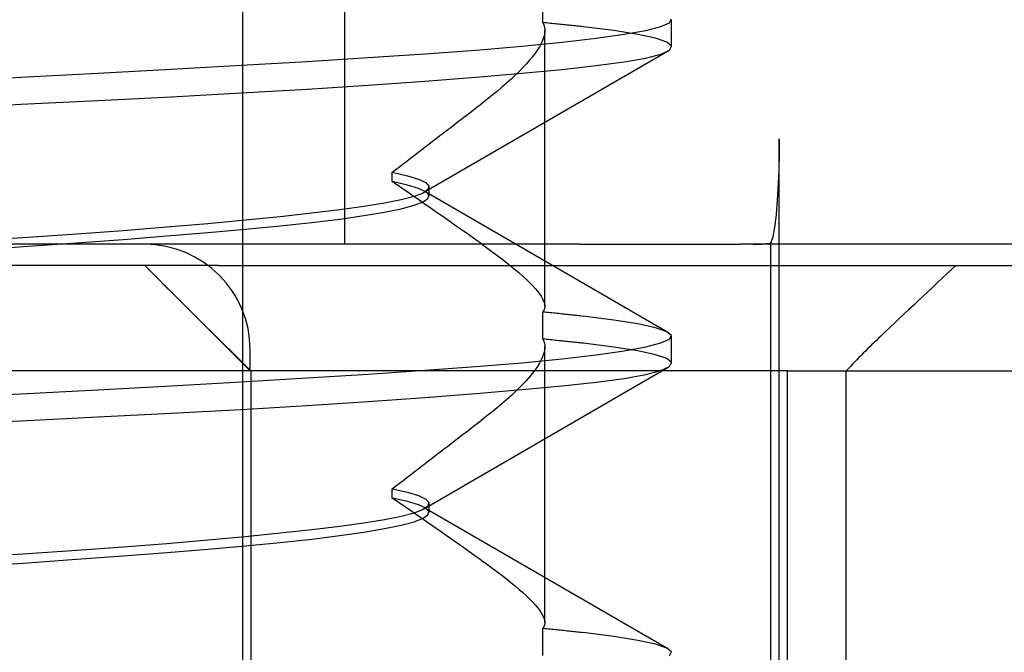
# Model space of a CAD drawing. Units: inches. Extents: x 0.98 to 7.46, y 0.79 to 10.26.
# Drawn here: x 4.18 to 4.23, y 7.91 to 7.94 of the extents above; entities that cross this region are included whole.
import ezdxf

# ---------------------------------------------------------------- set-up
doc = ezdxf.new("R2010")
doc.units = ezdxf.units.IN
doc.header["$MEASUREMENT"] = 0
doc.styles.add('SLDTEXTSTYLE0', font='TXT', dxfattribs={"width": 0.605})
doc.dimstyles.new('SLDDIMSTYLE0', dxfattribs={"dimtxt": 0.080892, "dimasz": 0.13, "dimexe": 0, "dimexo": 0.0625, "dimgap": 0.020223, "dimtad": 1, "dimlfac": 3.5, "dimrnd": 1e-09, "dimzin": 12, "dimdsep": 46, "dimtxsty": 'SLDTEXTSTYLE0', "dimsah": 1, "dimcen": 0.09, "dimadec": 0, "dimazin": 3, "dimtfac": 1, "dimtofl": 0, "dimtmove": 0, "dimatfit": 3, "dimfxl": 0, "dimfrac": 2, "dimtolj": 1, "dimtzin": 12, "dimarcsym": 0})

# ---------------------------------------------------------------- blocks, each defined once
blk = doc.blocks.new('_D_1')
at = {"color": 7, "linetype": 'Continuous', "lineweight": 0}
for p, q in [((4.333979, 8.538829), (4.333979, 6.79559)), ((2.731054, 7.855699), (2.731054, 6.79559)), ((3.301686, 6.977707), (3.283168, 6.977707)), ((3.283168, 6.977707), (3.283168, 6.853479)), ((3.718353, 6.977707), (3.736872, 6.977707)), ((3.736872, 6.977707), (3.736872, 6.853479)), ((3.283168, 6.853479), (3.301686, 6.853479)), ((3.736872, 6.853479), (3.718353, 6.853479)), ((2.731054, 6.83496), (4.333979, 6.83496))]:
    blk.add_line(p, q, dxfattribs=at)
for points in [[(2.731054, 6.83496), (2.861054, 6.81496), (2.861054, 6.85496)], [(4.333979, 6.83496), (4.203979, 6.85496), (4.203979, 6.81496)]]:
    blk.add_solid(points, dxfattribs=at)
at = {"color": 7, "linetype": 'Continuous', "lineweight": 0, "char_height": 0.0833333, "attachment_point": 1, "style": 'SLDTEXTSTYLE0'}
for s, insert in [('5.61in', (2.96681, 6.960901)), ('143mm', (3.324834, 6.960901))]:
    blk.add_mtext(s, dxfattribs=dict(at, insert=insert))
blk = doc.blocks.new('_D_5')
at = {"color": 7, "linetype": 'Continuous', "lineweight": 0}
for p, q in [((2.390216, 9.255714), (1.534661, 9.255714)), ((1.574031, 9.255714), (1.574031, 7.234904)), ((1.431284, 8.819998), (1.431284, 8.838517)), ((1.431284, 8.838517), (1.555512, 8.838517)), ((1.555512, 8.838517), (1.555512, 8.819998)), ((1.431284, 8.403332), (1.431284, 8.384813)), ((1.555512, 8.384813), (1.555512, 8.403332)), ((1.431284, 8.384813), (1.555512, 8.384813)), ((4.702931, 7.234904), (1.534661, 7.234904))]:
    blk.add_line(p, q, dxfattribs=at)
for points in [[(1.574031, 9.255714), (1.554031, 9.125714), (1.594031, 9.125714)], [(1.574031, 7.234904), (1.594031, 7.364904), (1.554031, 7.364904)]]:
    blk.add_solid(points, dxfattribs=at)
at = {"color": 7, "linetype": 'Continuous', "lineweight": 0, "char_height": 0.0833333, "attachment_point": 1, "rotation": 90, "style": 'SLDTEXTSTYLE0'}
for s, insert in [('180mm', (1.44809, 8.42648)), ('7.07in', (1.44809, 8.068455))]:
    blk.add_mtext(s, dxfattribs=dict(at, insert=insert))

msp = doc.modelspace()

# ---------------------------------------------------------------- linework, layer by layer
at = {"color": 7, "linetype": 'Continuous'}
for p, q in [((4.187747, 7.866458), (4.187747, 8.068932)), ((4.193181, 7.928325), (4.193181, 8.007065)), ((4.203745, 7.940145), (4.203745, 7.941604)), ((4.203745, 7.940145), (4.203797, 7.94003)), ((4.203841, 7.940135), (4.203745, 7.940145)), ((4.203797, 7.94003), (4.20383, 7.939908)), ((4.203937, 7.940126), (4.203841, 7.940135)), ((4.204033, 7.940117), (4.203937, 7.940126)), ((4.204128, 7.940107), (4.204033, 7.940117)), ((4.204222, 7.940098), (4.204128, 7.940107)), ((4.204315, 7.940089), (4.204222, 7.940098)), ((4.204408, 7.940079), (4.204315, 7.940089)), ((4.2045, 7.94007), (4.204408, 7.940079)), ((4.204592, 7.940061), (4.2045, 7.94007)), ((4.204683, 7.940051), (4.204592, 7.940061)), ((4.204773, 7.940042), (4.204683, 7.940051)), ((4.204863, 7.940033), (4.204773, 7.940042)), ((4.204952, 7.940024), (4.204863, 7.940033)), ((4.20504, 7.940015), (4.204952, 7.940024)), ((4.205127, 7.940005), (4.20504, 7.940015)), ((4.205214, 7.939996), (4.205127, 7.940005)), ((4.205301, 7.939987), (4.205214, 7.939996)), ((4.205386, 7.939978), (4.205301, 7.939987)), ((4.205471, 7.939968), (4.205386, 7.939978)), ((4.205555, 7.939959), (4.205471, 7.939968)), ((4.205639, 7.93995), (4.205555, 7.939959)), ((4.205722, 7.939941), (4.205639, 7.93995)), ((4.205804, 7.939932), (4.205722, 7.939941)), ((4.210031, 7.939938), (4.210491, 7.940139)), ((4.210491, 7.940139), (4.210598, 7.940339)), ((4.210605, 7.938849), (4.210605, 7.940299)), ((4.203819, 7.939499), (4.203779, 7.939349)), ((4.203841, 7.939642), (4.203819, 7.939499)), ((4.20383, 7.939908), (4.203844, 7.939779)), ((4.203844, 7.939779), (4.203841, 7.939642)), ((4.203845, 7.925011), (4.203845, 7.93974)), ((4.205886, 7.939923), (4.205804, 7.939932)), ((4.207513, 7.939721), (4.205886, 7.939923)), ((4.206578, 7.939308), (4.208067, 7.939521)), ((4.208804, 7.939519), (4.207513, 7.939721)), ((4.208067, 7.939521), (4.20922, 7.939732)), ((4.209752, 7.939314), (4.208804, 7.939519)), ((4.20922, 7.939732), (4.210031, 7.939938)), ((4.202618, 7.938886), (4.204759, 7.939095)), ((4.203647, 7.939031), (4.203555, 7.938862)), ((4.203721, 7.939193), (4.203647, 7.939031)), ((4.203779, 7.939349), (4.203721, 7.939193)), ((4.204759, 7.939095), (4.206578, 7.939308)), ((4.210352, 7.939104), (4.209752, 7.939314)), ((4.210598, 7.938891), (4.210352, 7.939104)), ((4.210491, 7.938676), (4.210598, 7.938891)), ((4.194432, 7.938282), (4.197437, 7.938482)), ((4.210411, 7.938624), (4.197427, 7.931098)), ((4.197437, 7.938482), (4.20017, 7.938682)), ((4.20017, 7.938682), (4.202618, 7.938886)), ((4.203323, 7.93851), (4.203183, 7.938325)), ((4.203447, 7.938689), (4.203323, 7.93851)), ((4.203555, 7.938862), (4.203447, 7.938689)), ((4.20922, 7.938255), (4.210031, 7.938463)), ((4.210031, 7.938463), (4.210491, 7.938676)), ((4.183929, 7.937659), (4.187659, 7.937872)), ((4.187659, 7.937872), (4.191168, 7.93808)), ((4.191168, 7.93808), (4.194432, 7.938282)), ((4.202859, 7.937943), (4.202675, 7.937745)), ((4.203028, 7.938136), (4.202859, 7.937943)), ((4.203183, 7.938325), (4.203028, 7.938136)), ((4.204759, 7.937653), (4.206578, 7.937853)), ((4.206578, 7.937853), (4.208067, 7.938053)), ((4.208067, 7.938053), (4.20922, 7.938255)), ((4.175914, 7.937231), (4.180008, 7.937444)), ((4.180008, 7.937444), (4.183929, 7.937659)), ((4.20017, 7.93724), (4.202618, 7.937449)), ((4.202265, 7.937337), (4.20204, 7.937127)), ((4.202477, 7.937543), (4.202265, 7.937337)), ((4.202675, 7.937745), (4.202477, 7.937543)), ((4.202618, 7.937449), (4.204759, 7.937653)), ((4.171666, 7.937021), (4.175914, 7.937231)), ((4.191168, 7.936603), (4.194432, 7.936814)), ((4.194432, 7.936814), (4.197437, 7.937027)), ((4.197437, 7.937027), (4.20017, 7.93724)), ((4.201803, 7.936913), (4.201554, 7.936697)), ((4.20204, 7.937127), (4.201803, 7.936913)), ((4.183929, 7.936195), (4.187659, 7.936397)), ((4.187659, 7.936397), (4.191168, 7.936603)), ((4.201293, 7.936478), (4.20102, 7.936255)), ((4.201554, 7.936697), (4.201293, 7.936478)), ((4.171666, 7.935591), (4.175913, 7.935796)), ((4.175913, 7.935796), (4.180008, 7.935996)), ((4.180008, 7.935996), (4.183929, 7.936195)), ((4.200243, 7.93565), (4.200444, 7.935803)), ((4.200737, 7.936031), (4.200444, 7.935803)), ((4.20102, 7.936255), (4.200737, 7.936031)), ((4.199642, 7.93519), (4.199842, 7.935343)), ((4.199842, 7.935343), (4.200042, 7.935497)), ((4.200042, 7.935497), (4.200243, 7.93565)), ((4.198846, 7.934579), (4.199044, 7.934732)), ((4.199044, 7.934732), (4.199243, 7.934884)), ((4.199243, 7.934884), (4.199443, 7.935037)), ((4.199443, 7.935037), (4.199642, 7.93519)), ((4.198252, 7.934123), (4.198449, 7.934275)), ((4.198449, 7.934275), (4.198647, 7.934427)), ((4.198647, 7.934427), (4.198846, 7.934579)), ((4.197464, 7.933517), (4.197661, 7.933668)), ((4.197661, 7.933668), (4.197857, 7.933819)), ((4.197857, 7.933819), (4.198054, 7.933971)), ((4.198054, 7.933971), (4.198252, 7.934123)), ((4.216339, 7.933949), (4.216338, 7.933609)), ((4.216339, 7.877706), (4.216339, 7.933949)), ((4.196876, 7.933064), (4.197072, 7.933215)), ((4.197072, 7.933215), (4.197268, 7.933366)), ((4.197268, 7.933366), (4.197464, 7.933517)), ((4.216335, 7.933258), (4.216329, 7.932904)), ((4.216338, 7.933609), (4.216335, 7.933258)), ((4.196097, 7.932464), (4.196292, 7.932614)), ((4.196292, 7.932614), (4.196486, 7.932764)), ((4.196486, 7.932764), (4.196681, 7.932914)), ((4.196681, 7.932914), (4.196876, 7.933064)), ((4.216329, 7.932904), (4.216322, 7.932555)), ((4.19571, 7.932165), (4.195903, 7.932314)), ((4.19571, 7.931671), (4.19571, 7.932165)), ((4.19571, 7.932165), (4.196515, 7.931985)), ((4.195903, 7.932314), (4.196097, 7.932464)), ((4.216313, 7.932217), (4.216302, 7.931901)), ((4.216322, 7.932555), (4.216313, 7.932217)), ((4.195904, 7.931538), (4.19571, 7.931671)), ((4.196515, 7.931486), (4.19571, 7.931671)), ((4.196515, 7.931985), (4.19711, 7.931803)), ((4.19711, 7.931803), (4.197493, 7.931619)), ((4.197493, 7.931619), (4.197661, 7.931432)), ((4.216289, 7.931596), (4.216274, 7.93129)), ((4.216302, 7.931901), (4.216289, 7.931596)), ((4.196098, 7.931404), (4.195904, 7.931538)), ((4.196293, 7.931269), (4.196098, 7.931404)), ((4.196488, 7.931135), (4.196293, 7.931269)), ((4.196684, 7.930999), (4.196488, 7.931135)), ((4.19711, 7.931304), (4.196515, 7.931486)), ((4.197351, 7.931057), (4.196874, 7.930872)), ((4.197493, 7.931123), (4.19711, 7.931304)), ((4.197613, 7.931244), (4.197351, 7.931057)), ((4.197447, 7.931151), (4.210434, 7.923623)), ((4.197661, 7.930945), (4.197493, 7.931123)), ((4.197661, 7.931432), (4.197613, 7.931244)), ((4.197669, 7.930896), (4.197669, 7.93138)), ((4.216274, 7.93129), (4.216256, 7.93099)), ((4.195296, 7.930513), (4.1942, 7.930336)), ((4.196188, 7.930691), (4.195296, 7.930513)), ((4.196874, 7.930872), (4.196188, 7.930691)), ((4.196879, 7.930864), (4.196684, 7.930999)), ((4.196874, 7.93041), (4.197351, 7.93059)), ((4.197075, 7.930728), (4.196879, 7.930864)), ((4.197271, 7.930592), (4.197075, 7.930728)), ((4.197467, 7.930455), (4.197271, 7.930592)), ((4.197351, 7.93059), (4.197613, 7.930768)), ((4.197613, 7.930768), (4.197661, 7.930945)), ((4.216238, 7.930701), (4.216218, 7.930428)), ((4.216256, 7.93099), (4.216238, 7.930701)), ((4.191415, 7.929978), (4.189739, 7.929794)), ((4.192906, 7.930159), (4.191415, 7.929978)), ((4.1942, 7.930336), (4.192906, 7.930159)), ((4.1942, 7.929854), (4.195295, 7.93004)), ((4.195295, 7.93004), (4.196188, 7.930226)), ((4.196188, 7.930226), (4.196874, 7.93041)), ((4.197664, 7.930318), (4.197467, 7.930455)), ((4.197861, 7.93018), (4.197664, 7.930318)), ((4.198058, 7.930043), (4.197861, 7.93018)), ((4.198255, 7.929905), (4.198058, 7.930043)), ((4.216197, 7.930177), (4.216176, 7.929949)), ((4.216218, 7.930428), (4.216197, 7.930177)), ((4.187888, 7.929608), (4.185869, 7.929422)), ((4.189739, 7.929794), (4.187888, 7.929608)), ((4.189738, 7.929303), (4.191415, 7.929484)), ((4.191415, 7.929484), (4.192905, 7.929668)), ((4.192905, 7.929668), (4.1942, 7.929854)), ((4.198453, 7.929766), (4.198255, 7.929905)), ((4.198651, 7.929628), (4.198453, 7.929766)), ((4.198849, 7.929489), (4.198651, 7.929628)), ((4.199047, 7.929349), (4.198849, 7.929489)), ((4.216127, 7.929522), (4.216101, 7.929327)), ((4.216152, 7.929731), (4.216127, 7.929522)), ((4.216176, 7.929949), (4.216152, 7.929731)), ((4.181359, 7.929052), (4.178883, 7.928872)), ((4.183691, 7.929236), (4.181359, 7.929052)), ((4.18369, 7.928771), (4.185868, 7.928949)), ((4.185869, 7.929422), (4.183691, 7.929236)), ((4.185868, 7.928949), (4.187887, 7.929126)), ((4.187887, 7.929126), (4.189738, 7.929303)), ((4.199246, 7.929209), (4.199047, 7.929349)), ((4.199445, 7.929069), (4.199246, 7.929209)), ((4.199644, 7.928929), (4.199445, 7.929069)), ((4.199844, 7.928789), (4.199644, 7.928929)), ((4.216047, 7.928985), (4.216019, 7.928844)), ((4.216074, 7.929147), (4.216047, 7.928985)), ((4.216101, 7.929327), (4.216074, 7.929147)), ((4.176277, 7.928694), (4.173556, 7.928517)), ((4.178883, 7.928872), (4.176277, 7.928694)), ((4.176277, 7.928218), (4.178882, 7.928405)), ((4.178882, 7.928405), (4.181359, 7.92859)), ((4.181359, 7.92859), (4.18369, 7.928771)), ((4.200044, 7.928648), (4.199844, 7.928789)), ((4.200244, 7.928506), (4.200044, 7.928648)), ((4.200444, 7.928365), (4.200244, 7.928506)), ((4.215903, 7.928457), (4.215872, 7.928398)), ((4.215872, 7.928398), (4.215872, 7.877706)), ((4.215934, 7.928532), (4.215903, 7.928457)), ((4.215963, 7.928622), (4.215934, 7.928532)), ((4.215992, 7.928726), (4.215963, 7.928622)), ((4.216019, 7.928844), (4.215992, 7.928726)), ((4.205711, 7.928325), (4.164778, 7.928325)), ((4.173556, 7.92803), (4.176277, 7.928218)), ((4.200444, 7.928365), (4.200736, 7.928156)), ((4.200736, 7.928156), (4.201019, 7.927951)), ((4.201019, 7.927951), (4.201291, 7.92775)), ((4.205711, 7.928325), (4.214251, 7.928325)), ((4.249016, 7.928325), (4.214251, 7.928325)), ((4.201291, 7.92775), (4.201552, 7.927552)), ((4.201552, 7.927552), (4.201801, 7.927358)), ((4.201801, 7.927358), (4.202039, 7.927168)), ((4.186437, 7.9272), (4.149076, 7.9272)), ((4.186437, 7.9272), (4.25389, 7.9272)), ((4.202039, 7.927168), (4.202263, 7.926983)), ((4.202263, 7.926983), (4.202475, 7.926802)), ((4.202475, 7.926802), (4.202674, 7.926627)), ((4.202674, 7.926627), (4.202858, 7.926456)), ((4.202858, 7.926456), (4.203028, 7.926291)), ((4.188134, 7.921576), (4.183539, 7.926171)), ((4.203028, 7.926291), (4.203184, 7.926131)), ((4.203184, 7.926131), (4.203324, 7.925977)), ((4.203324, 7.925977), (4.203448, 7.925829)), ((4.203448, 7.925829), (4.203556, 7.925688)), ((4.203556, 7.925688), (4.203648, 7.925553)), ((4.203648, 7.925553), (4.203722, 7.925424)), ((4.203722, 7.925424), (4.203779, 7.925302)), ((4.203779, 7.925302), (4.203819, 7.925188)), ((4.203796, 7.924807), (4.203745, 7.924731)), ((4.203745, 7.923272), (4.203745, 7.924731)), ((4.203745, 7.924731), (4.203841, 7.924722)), ((4.20383, 7.924891), (4.203796, 7.924807)), ((4.203819, 7.925188), (4.203841, 7.925081)), ((4.203844, 7.924982), (4.20383, 7.924891)), ((4.203841, 7.925081), (4.203844, 7.924982)), ((4.203841, 7.924722), (4.203937, 7.924713)), ((4.203937, 7.924713), (4.204033, 7.924703)), ((4.204033, 7.924703), (4.204128, 7.924694)), ((4.204128, 7.924694), (4.204222, 7.924684)), ((4.204222, 7.924684), (4.204315, 7.924675)), ((4.204315, 7.924675), (4.204408, 7.924665)), ((4.204408, 7.924665), (4.2045, 7.924656)), ((4.2045, 7.924656), (4.204592, 7.924646)), ((4.204592, 7.924646), (4.204683, 7.924637)), ((4.204683, 7.924637), (4.204773, 7.924627)), ((4.204773, 7.924627), (4.204863, 7.924618)), ((4.204863, 7.924618), (4.204951, 7.924608)), ((4.204951, 7.924608), (4.20504, 7.924599)), ((4.20504, 7.924599), (4.205127, 7.924589)), ((4.205127, 7.924589), (4.205214, 7.92458)), ((4.205214, 7.92458), (4.205301, 7.92457)), ((4.205301, 7.92457), (4.205386, 7.92456)), ((4.205386, 7.92456), (4.205471, 7.924551)), ((4.205471, 7.924551), (4.205555, 7.924541)), ((4.205555, 7.924541), (4.205639, 7.924532)), ((4.205639, 7.924532), (4.205722, 7.924522)), ((4.205722, 7.924522), (4.205804, 7.924512)), ((4.205804, 7.924512), (4.205886, 7.924503)), ((4.207513, 7.92429), (4.205886, 7.924503)), ((4.208804, 7.924079), (4.207513, 7.92429)), ((4.209752, 7.923871), (4.208804, 7.924079)), ((4.210351, 7.923666), (4.209752, 7.923871)), ((4.203745, 7.923272), (4.203797, 7.923157)), ((4.203841, 7.923262), (4.203745, 7.923272)), ((4.203797, 7.923157), (4.20383, 7.923035)), ((4.203937, 7.923253), (4.203841, 7.923262)), ((4.204033, 7.923244), (4.203937, 7.923253)), ((4.204128, 7.923234), (4.204033, 7.923244)), ((4.204222, 7.923225), (4.204128, 7.923234)), ((4.204315, 7.923216), (4.204222, 7.923225)), ((4.204408, 7.923206), (4.204315, 7.923216)), ((4.2045, 7.923197), (4.204408, 7.923206)), ((4.204592, 7.923188), (4.2045, 7.923197)), ((4.204683, 7.923179), (4.204592, 7.923188)), ((4.204773, 7.923169), (4.204683, 7.923179)), ((4.204863, 7.92316), (4.204773, 7.923169)), ((4.204952, 7.923151), (4.204863, 7.92316)), ((4.20504, 7.923142), (4.204952, 7.923151)), ((4.210031, 7.923065), (4.210491, 7.923266)), ((4.210598, 7.923466), (4.210351, 7.923666)), ((4.210491, 7.923266), (4.210598, 7.923466)), ((4.210605, 7.921976), (4.210605, 7.923426)), ((4.188134, 7.921576), (4.188134, 7.922701)), ((4.203819, 7.922626), (4.203779, 7.922476)), ((4.203841, 7.922769), (4.203819, 7.922626)), ((4.20383, 7.923035), (4.203844, 7.922906)), ((4.203844, 7.922906), (4.203841, 7.922769)), ((4.203845, 7.908139), (4.203845, 7.922867)), ((4.205127, 7.923132), (4.20504, 7.923142)), ((4.205214, 7.923123), (4.205127, 7.923132)), ((4.205301, 7.923114), (4.205214, 7.923123)), ((4.205386, 7.923105), (4.205301, 7.923114)), ((4.205471, 7.923096), (4.205386, 7.923105)), ((4.205555, 7.923086), (4.205471, 7.923096)), ((4.205639, 7.923077), (4.205555, 7.923086)), ((4.205722, 7.923068), (4.205639, 7.923077)), ((4.205804, 7.923059), (4.205722, 7.923068)), ((4.205886, 7.92305), (4.205804, 7.923059)), ((4.207513, 7.922848), (4.205886, 7.92305)), ((4.206578, 7.922435), (4.208067, 7.922648)), ((4.208804, 7.922646), (4.207513, 7.922848)), ((4.208067, 7.922648), (4.20922, 7.922859)), ((4.209752, 7.922441), (4.208804, 7.922646)), ((4.20922, 7.922859), (4.210031, 7.923065)), ((4.202618, 7.922013), (4.204759, 7.922222)), ((4.203647, 7.922158), (4.203555, 7.92199)), ((4.203721, 7.92232), (4.203647, 7.922158)), ((4.203779, 7.922476), (4.203721, 7.92232)), ((4.204759, 7.922222), (4.206578, 7.922435)), ((4.210352, 7.922232), (4.209752, 7.922441)), ((4.210598, 7.922018), (4.210352, 7.922232)), ((4.188134, 7.921576), (4.171828, 7.921576)), ((4.216769, 7.921576), (4.188134, 7.921576)), ((4.188174, 7.921576), (4.188174, 7.897954)), ((4.194432, 7.921409), (4.197437, 7.921609)), ((4.210411, 7.921751), (4.197427, 7.914225)), ((4.197437, 7.921609), (4.20017, 7.921809)), ((4.20017, 7.921809), (4.202618, 7.922013)), ((4.203323, 7.921637), (4.203183, 7.921452)), ((4.203447, 7.921816), (4.203323, 7.921637)), ((4.203555, 7.92199), (4.203447, 7.921816)), ((4.20922, 7.921382), (4.210031, 7.92159)), ((4.210031, 7.92159), (4.210491, 7.921804)), ((4.210491, 7.921804), (4.210598, 7.922018)), ((4.216769, 7.921576), (4.216769, 7.897954)), ((4.216769, 7.921576), (4.240349, 7.921576)), ((4.219912, 7.888955), (4.219912, 7.921576)), ((4.187659, 7.920999), (4.191168, 7.921207)), ((4.191168, 7.921207), (4.194432, 7.921409)), ((4.202859, 7.92107), (4.202675, 7.920872)), ((4.203028, 7.921263), (4.202859, 7.92107)), ((4.203183, 7.921452), (4.203028, 7.921263)), ((4.206578, 7.92098), (4.208067, 7.92118)), ((4.208067, 7.92118), (4.20922, 7.921382)), ((4.175914, 7.920358), (4.180008, 7.920571)), ((4.180008, 7.920571), (4.183929, 7.920786)), ((4.183929, 7.920786), (4.187659, 7.920999)), ((4.20017, 7.920367), (4.202618, 7.920576)), ((4.202477, 7.92067), (4.202265, 7.920464)), ((4.202675, 7.920872), (4.202477, 7.92067)), ((4.202618, 7.920576), (4.204759, 7.92078)), ((4.204759, 7.92078), (4.206578, 7.92098)), ((4.171666, 7.920148), (4.175914, 7.920358)), ((4.194432, 7.919941), (4.197437, 7.920154)), ((4.197437, 7.920154), (4.20017, 7.920367)), ((4.201803, 7.920041), (4.201554, 7.919824)), ((4.20204, 7.920254), (4.201803, 7.920041)), ((4.202265, 7.920464), (4.20204, 7.920254)), ((4.183929, 7.919323), (4.187659, 7.919524)), ((4.187659, 7.919524), (4.191168, 7.91973)), ((4.191168, 7.91973), (4.194432, 7.919941)), ((4.201293, 7.919605), (4.20102, 7.919383)), ((4.201554, 7.919824), (4.201293, 7.919605)), ((4.175913, 7.918923), (4.180008, 7.919123)), ((4.180008, 7.919123), (4.183929, 7.919323)), ((4.200737, 7.919158), (4.200444, 7.918931)), ((4.20102, 7.919383), (4.200737, 7.919158)), ((4.171666, 7.918719), (4.175913, 7.918923)), ((4.199642, 7.918317), (4.199842, 7.91847)), ((4.199842, 7.91847), (4.200042, 7.918624)), ((4.200042, 7.918624), (4.200243, 7.918777)), ((4.200243, 7.918777), (4.200444, 7.918931)), ((4.199044, 7.917859), (4.199243, 7.918011)), ((4.199243, 7.918011), (4.199443, 7.918164)), ((4.199443, 7.918164), (4.199642, 7.918317)), ((4.198252, 7.91725), (4.198449, 7.917402)), ((4.198449, 7.917402), (4.198647, 7.917554)), ((4.198647, 7.917554), (4.198846, 7.917706)), ((4.198846, 7.917706), (4.199044, 7.917859)), ((4.197661, 7.916795), (4.197857, 7.916947)), ((4.197857, 7.916947), (4.198054, 7.917098)), ((4.198054, 7.917098), (4.198252, 7.91725)), ((4.196876, 7.916191), (4.197072, 7.916342)), ((4.197072, 7.916342), (4.197268, 7.916493)), ((4.197268, 7.916493), (4.197464, 7.916644)), ((4.197464, 7.916644), (4.197661, 7.916795)), ((4.196292, 7.915741), (4.196486, 7.915891)), ((4.196486, 7.915891), (4.196681, 7.916041)), ((4.196681, 7.916041), (4.196876, 7.916191)), ((4.19571, 7.915292), (4.195903, 7.915441)), ((4.19571, 7.914798), (4.19571, 7.915292)), ((4.19571, 7.915292), (4.196515, 7.915112)), ((4.195903, 7.915441), (4.196097, 7.915591)), ((4.196097, 7.915591), (4.196292, 7.915741)), ((4.195904, 7.914665), (4.19571, 7.914798)), ((4.196515, 7.914613), (4.19571, 7.914798)), ((4.196515, 7.915112), (4.19711, 7.91493)), ((4.19711, 7.91493), (4.197493, 7.914746)), ((4.197493, 7.914746), (4.197661, 7.914559)), ((4.196098, 7.914531), (4.195904, 7.914665)), ((4.196293, 7.914396), (4.196098, 7.914531)), ((4.196488, 7.914262), (4.196293, 7.914396)), ((4.196684, 7.914126), (4.196488, 7.914262)), ((4.19711, 7.914431), (4.196515, 7.914613)), ((4.197493, 7.91425), (4.19711, 7.914431)), ((4.197613, 7.914371), (4.197351, 7.914184)), ((4.197447, 7.914278), (4.210434, 7.90675)), ((4.197661, 7.914072), (4.197493, 7.91425)), ((4.197661, 7.914559), (4.197613, 7.914371)), ((4.197669, 7.914023), (4.197669, 7.914507)), ((4.196188, 7.913818), (4.195296, 7.913641)), ((4.196874, 7.913999), (4.196188, 7.913818)), ((4.196879, 7.913991), (4.196684, 7.914126)), ((4.197351, 7.914184), (4.196874, 7.913999)), ((4.196874, 7.913537), (4.197351, 7.913717)), ((4.197075, 7.913855), (4.196879, 7.913991)), ((4.197271, 7.913719), (4.197075, 7.913855)), ((4.197467, 7.913582), (4.197271, 7.913719)), ((4.197351, 7.913717), (4.197613, 7.913895)), ((4.197613, 7.913895), (4.197661, 7.914072)), ((4.192906, 7.913286), (4.191415, 7.913105)), ((4.1942, 7.913464), (4.192906, 7.913286)), ((4.195296, 7.913641), (4.1942, 7.913464)), ((4.195295, 7.913167), (4.196188, 7.913353)), ((4.196188, 7.913353), (4.196874, 7.913537)), ((4.197664, 7.913445), (4.197467, 7.913582)), ((4.197861, 7.913308), (4.197664, 7.913445)), ((4.198058, 7.91317), (4.197861, 7.913308)), ((4.198255, 7.913032), (4.198058, 7.91317)), ((4.187888, 7.912736), (4.185869, 7.912549)), ((4.189739, 7.912921), (4.187888, 7.912736)), ((4.191415, 7.913105), (4.189739, 7.912921)), ((4.191415, 7.912611), (4.192905, 7.912795)), ((4.192905, 7.912795), (4.1942, 7.912981)), ((4.1942, 7.912981), (4.195295, 7.913167)), ((4.198453, 7.912893), (4.198255, 7.913032)), ((4.198651, 7.912755), (4.198453, 7.912893)), ((4.198849, 7.912616), (4.198651, 7.912755)), ((4.181359, 7.912179), (4.178883, 7.911999)), ((4.183691, 7.912363), (4.181359, 7.912179)), ((4.185869, 7.912549), (4.183691, 7.912363)), ((4.185868, 7.912075), (4.187887, 7.912252)), ((4.187887, 7.912252), (4.189738, 7.91243)), ((4.189738, 7.91243), (4.191415, 7.912611)), ((4.199047, 7.912476), (4.198849, 7.912616)), ((4.199246, 7.912337), (4.199047, 7.912476)), ((4.199445, 7.912197), (4.199246, 7.912337)), ((4.199644, 7.912056), (4.199445, 7.912197)), ((4.176277, 7.911821), (4.173556, 7.911644)), ((4.178883, 7.911999), (4.176277, 7.911821)), ((4.178882, 7.911532), (4.181359, 7.911717)), ((4.181359, 7.911717), (4.18369, 7.911898)), ((4.18369, 7.911898), (4.185868, 7.912075)), ((4.199844, 7.911916), (4.199644, 7.912056)), ((4.200044, 7.911775), (4.199844, 7.911916)), ((4.200244, 7.911634), (4.200044, 7.911775)), ((4.200444, 7.911492), (4.200244, 7.911634)), ((4.173556, 7.911157), (4.176277, 7.911345)), ((4.176277, 7.911345), (4.178882, 7.911532)), ((4.200444, 7.911492), (4.200736, 7.911284)), ((4.200736, 7.911284), (4.201019, 7.911078)), ((4.201019, 7.911078), (4.201291, 7.910877)), ((4.201291, 7.910877), (4.201552, 7.910679)), ((4.201552, 7.910679), (4.201801, 7.910485)), ((4.201801, 7.910485), (4.202039, 7.910295)), ((4.202039, 7.910295), (4.202263, 7.91011)), ((4.202263, 7.91011), (4.202475, 7.909929)), ((4.202475, 7.909929), (4.202674, 7.909754)), ((4.202674, 7.909754), (4.202858, 7.909583)), ((4.202858, 7.909583), (4.203028, 7.909418)), ((4.203028, 7.909418), (4.203184, 7.909258)), ((4.203184, 7.909258), (4.203324, 7.909104)), ((4.203324, 7.909104), (4.203448, 7.908956)), ((4.203448, 7.908956), (4.203556, 7.908815)), ((4.203556, 7.908815), (4.203648, 7.90868)), ((4.203648, 7.90868), (4.203722, 7.908551)), ((4.203722, 7.908551), (4.203779, 7.90843)), ((4.203796, 7.907934), (4.203745, 7.907859)), ((4.203779, 7.90843), (4.203819, 7.908315)), ((4.20383, 7.908018), (4.203796, 7.907934)), ((4.203819, 7.908315), (4.203841, 7.908209)), ((4.203844, 7.908109), (4.20383, 7.908018)), ((4.203841, 7.908209), (4.203844, 7.908109)), ((4.203745, 7.906399), (4.203745, 7.907859)), ((4.203745, 7.907859), (4.203841, 7.907849)), ((4.203841, 7.907849), (4.203937, 7.90784)), ((4.203937, 7.90784), (4.204033, 7.90783)), ((4.204033, 7.90783), (4.204128, 7.907821)), ((4.204128, 7.907821), (4.204222, 7.907811)), ((4.204222, 7.907811), (4.204315, 7.907802)), ((4.204315, 7.907802), (4.204408, 7.907792)), ((4.204408, 7.907792), (4.2045, 7.907783)), ((4.2045, 7.907783), (4.204592, 7.907773)), ((4.204592, 7.907773), (4.204683, 7.907764)), ((4.204683, 7.907764), (4.204773, 7.907754)), ((4.204773, 7.907754), (4.204863, 7.907745)), ((4.204863, 7.907745), (4.204951, 7.907735)), ((4.204951, 7.907735), (4.20504, 7.907726)), ((4.20504, 7.907726), (4.205127, 7.907716)), ((4.205127, 7.907716), (4.205214, 7.907707)), ((4.205214, 7.907707), (4.205301, 7.907697)), ((4.205301, 7.907697), (4.205386, 7.907688)), ((4.205386, 7.907688), (4.205471, 7.907678)), ((4.205471, 7.907678), (4.205555, 7.907668)), ((4.205555, 7.907668), (4.205639, 7.907659)), ((4.205639, 7.907659), (4.205722, 7.907649)), ((4.205722, 7.907649), (4.205804, 7.90764)), ((4.205804, 7.90764), (4.205886, 7.90763)), ((4.207513, 7.907418), (4.205886, 7.90763)), ((4.208804, 7.907206), (4.207513, 7.907418)), ((4.209752, 7.906998), (4.208804, 7.907206)), ((4.210351, 7.906793), (4.209752, 7.906998)), ((4.210598, 7.906593), (4.210351, 7.906793)), ((4.210491, 7.906393), (4.210598, 7.906593))]:
    msp.add_line(p, q, dxfattribs=at)
msp.add_arc((4.18251, 7.922701), 0.005624, 0, 90, dxfattribs=at)
for centre, major_axis, ratio, start_param, end_param in [((4.215096, 7.936073), (-0.000831, -0.007711), 0.905558, 0.097278, 0.229077), ((2.297534, 10.286317), (1.921996, -2.389153), 0.018806, 6.10861, 6.124191), ((4.224436, 7.890918), (0.099661, 0.099661), 0.178583, 1.380974, 1.420557), ((4.221905, 7.921625), (-0.005537, -0.005537), 0.178583, 4.56215, 4.897906)]:
    msp.add_ellipse(centre, major_axis=major_axis, ratio=ratio, start_param=start_param, end_param=end_param, dxfattribs=at)

# ---------------------------------------------------------------- dimensions: what is measured, and where the dimension line sits
at = {"color": 7, "linetype": 'Continuous', "lineweight": 0}
dim = msp.add_linear_dim(base=(1.574031, 7.234904), p1=(2.429586, 9.255714), p2=(4.742301, 7.234904), angle=90, dimstyle='SLDDIMSTYLE0', dxfattribs=at)
dim.commit()
dim.dimension.update_dxf_attribs({"geometry": '_D_5', "text_midpoint": (1.574031, 8.46043), "dimtype": 160})
dim = msp.add_linear_dim(base=(4.333979, 6.83496), p1=(2.731054, 7.895069), p2=(4.333979, 8.578199), dimstyle='SLDDIMSTYLE0', dxfattribs=at)
dim.commit()
dim.dimension.update_dxf_attribs({"geometry": '_D_1', "text_midpoint": (3.358785, 6.83496), "dimtype": 160})

doc.saveas('drawing.dxf')
